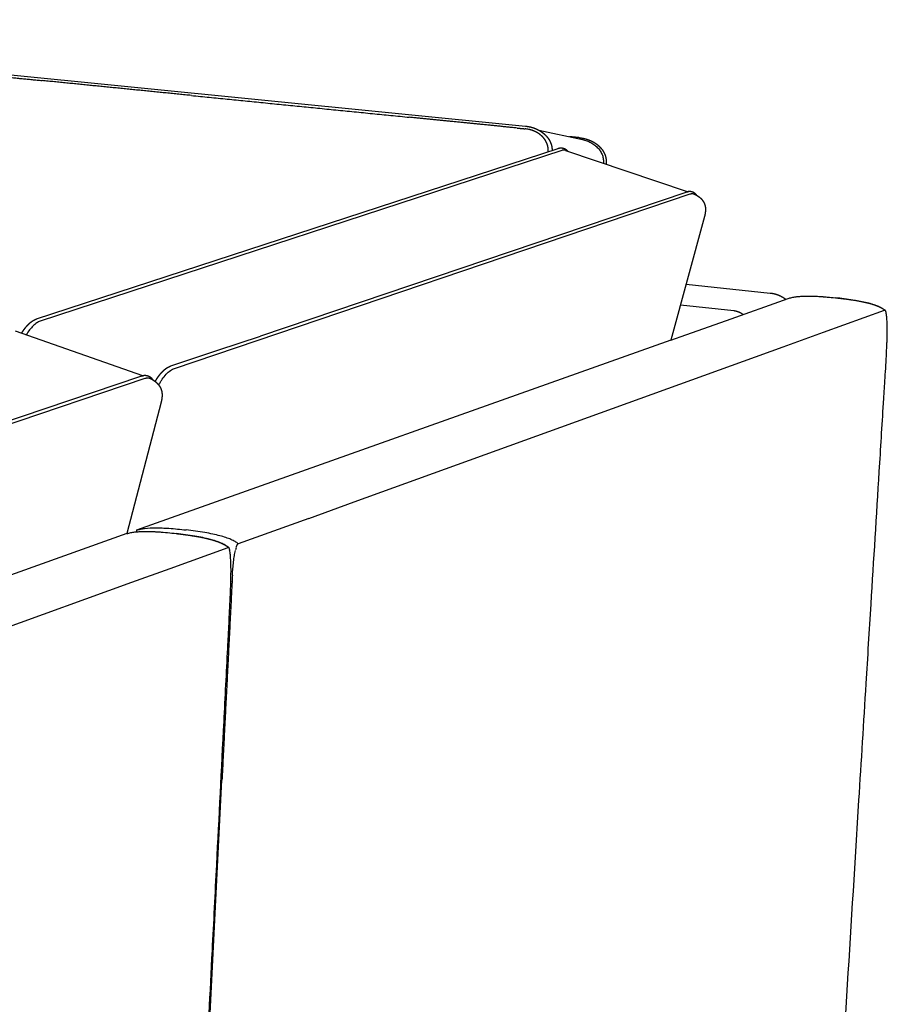
# Model space of a CAD drawing. Units: millimetres. Extents: x 9635 to 36180, y -2842 to 13285.
# Drawn here: x 11999 to 12485, y 6487 to 7038 of the extents above; entities that cross this region are included whole.
import ezdxf

# ---------------------------------------------------------------- set-up
doc = ezdxf.new("R2010")
doc.units = ezdxf.units.MM
doc.header["$MEASUREMENT"] = 0

# ---------------------------------------------------------------- blocks, each defined once
blk = doc.blocks.new('SOFA_NAROŻNA_2+2_MATTI_2D_2019')
for p, q in [((11656.55, 1527.41), (12254.08, 1467.84)), ((12261.53, 1465.59), (12286.01, 1460.35)), ((11980.27, 1359.88), (12272.42, 1455.39)), ((12274.41, 1454.21), (11982.26, 1358.59)), ((12276.48, 1454.28), (12344.76, 1431.23)), ((12057.44, 1332.23), (12346.33, 1429.87)), ((12343.94, 1430.74), (12105.65, 1350.29)), ((12345.34, 1431.06), (12345.01, 1430.95)), ((12354.37, 1417.21), (12335.49, 1347.97)), ((12344.05, 1379.37), (12391.23, 1374.42)), ((12340.88, 1367.75), (12370.76, 1364.59)), ((12366.8, 1359.1), (12401.33, 1371.37)), ((12421.06, 1352.44), (12455.29, 1364.8)), ((12343.94, 1350.97), (12366.8, 1359.1)), ((11968.23, 1353.24), (12039.64, 1328.22)), ((12335.49, 1347.97), (12343.94, 1350.97)), ((12398.39, 1344.25), (12421.06, 1352.44)), ((12335.49, 1347.97), (12036.27, 1241.65)), ((12055.39, 1333.57), (12081.71, 1342.45)), ((12158.18, 1257.48), (12398.39, 1344.25)), ((12062.84, 1335.84), (12062.84, 1335.84)), ((12062.84, 1335.84), (12062.84, 1335.84)), ((11710.05, 1214.83), (12041.02, 1326.69)), ((12038.52, 1327.63), (11765.73, 1235.54)), ((12039.98, 1327.97), (12039.75, 1327.89)), ((12050.03, 1313.35), (12030.87, 1239.73)), ((12132.72, 1248.28), (12158.18, 1257.48)), ((12132.72, 1248.28), (12093.24, 1234.02)), ((12036.27, 1241.65), (12036.27, 1240.75)), ((12030.87, 1239.73), (11685.67, 1116.86)), ((12055.19, 1220.28), (12087.67, 1232.01)), ((12033.71, 1212.52), (12055.19, 1220.28)), ((11807.81, 1130.92), (12033.71, 1212.52)), ((12071.49, 854.08), (12084.11, 1101.74))]:
    blk.add_line(p, q)
blk.add_lwpolyline([(12081.71, 1342.45), (12105.65, 1350.29)])
for centre, radius, start, end in [((12251.77, 1446.38), 20.06, 77.976, 83.9241), ((12345.28, 1426.72), 4.24, 93.6725, 108.5202), ((12443.59, 1360.69), 12.83, 6.7968, 13.2666), ((12439.78, 1360.01), 16.7, 7.9018, 12.4896), ((12040.19, 1322.65), 5.26, 94.766, 108.4874), ((12049.61, 1313.48), 0.44, 324.9245, 342.3333), ((12087.74, 1231.74), 0.281, 65.0555, 104.586), ((12072.73, 1227.44), 16.03, 6.1503, 11.7815), ((12067.1, 1226.54), 21.73, 7.1935, 11.0269), ((12113.55, 1225.3), 22.47, 163.327, 166.3386), ((12108.92, 1226.57), 17.68, 163.3302, 166.3985)]:
    blk.add_arc(centre, radius, start, end)
for points, weights, degree in [([(11916.91, 1499.95), (11938.98, 1497.75), (11961.11, 1495.54), (11983.31, 1493.33)], [9157.80880669, 9143.89448197, 9129.98275086, 9116.07338612], 3), ([(12066.98, 1484.98), (12038.99, 1487.77), (12011.1, 1490.55), (11983.31, 1493.33)], [9064.01966901, 9081.37397326, 9098.72519294, 9116.07338612], 3), ([(12066.98, 1484.98), (12107.45, 1480.94), (12148.14, 1476.88), (12189.06, 1472.8)], [9064.01966901, 9039.05217494, 9014.08692255, 8989.13041671], 3), ([(12249.44, 1466.77), (12229.26, 1468.78), (12209.13, 1470.79), (12189.06, 1472.8)], [8952.54663582, 8964.74878571, 8976.93903655, 8989.13041671], 3), ([(12249.44, 1466.77), (12250.92, 1466.62), (12252.41, 1466.47), (12253.9, 1466.33)], [8952.54663582, 8951.64905734, 8950.75140784, 8949.8536788], 3), ([(12254.08, 1467.84), (12254.09, 1467.84), (12254.1, 1467.84)], [8580.30865044, 8641.26963117, 8706.17890645], 2), ([(12284.44, 1461.33), (12282.56, 1461.52), (12280.68, 1461.7), (12278.8, 1461.89)], [9015.95674804, 9017.05690278, 9018.15715301, 9019.25760462], 3), ([(12343.94, 1430.74), (12344.13, 1431.47), (12345.34, 1431.06)], [8836.80237928, 6248.35781928, 8835.86550305], 2), ([(12399.73, 1370.85), (12399.73, 1370.84), (12399.74, 1370.82), (12399.74, 1370.8)], [9008.19819949, 9008.207567, 9008.21695998, 9008.22637816], 3), ([(12038.52, 1327.63), (12038.72, 1328.41), (12039.98, 1327.97)], [8274.11458018, 5850.47746086, 8273.17770395], 2)]:
    blk.add_rational_spline(points, weights, degree=degree)
for points, weights, degree, knots in [([(12254.1, 1467.84), (12254.15, 1467.84), (12254.21, 1467.83), (12254.32, 1467.82), (12254.38, 1467.81), (12254.44, 1467.8), (12254.62, 1467.78), (12254.8, 1467.76), (12254.97, 1467.74), (12255.14, 1467.71), (12255.32, 1467.68), (12255.49, 1467.65), (12255.78, 1467.6), (12256.07, 1467.55), (12256.36, 1467.49), (12256.41, 1467.48), (12256.46, 1467.47), (12256.5, 1467.46), (12257.83, 1467.16), (12259.12, 1466.73), (12260.36, 1466.17), (12261.32, 1465.74), (12262.24, 1465.22), (12263.1, 1464.63), (12263.93, 1464.06), (12264.7, 1463.41), (12265.41, 1462.69), (12266.08, 1462.01), (12266.68, 1461.25), (12267.2, 1460.44), (12267.42, 1460.09), (12267.63, 1459.72), (12267.82, 1459.34), (12268.08, 1458.82), (12268.3, 1458.29), (12268.48, 1457.74), (12268.66, 1457.21), (12268.79, 1456.66), (12268.89, 1456.1), (12268.98, 1455.55), (12269.03, 1454.99), (12269.04, 1454.43), (12269.04, 1454.38), (12269.04, 1454.33), (12269.04, 1454.29)], [8949.62848425, 8949.59609384, 8949.56343974, 8949.49652106, 8949.46170624, 8949.42746747, 8948.89751578, 8948.89751578, 8949.42746747, 8948.93457737, 8948.93457737, 8949.42746747, 8948.06757566, 8948.06757566, 8949.42746747, 8949.39936257, 8949.37304312, 8949.348498, 8917.33996896, 8917.33996896, 8949.348498, 8925.83491338, 8925.83491338, 8949.348498, 8921.85959983, 8921.85959983, 8949.348498, 8916.7941642, 8916.7941642, 8949.348498, 8941.70543559, 8941.70543559, 8949.348498, 8933.50288898, 8933.50288898, 8949.348498, 8932.37155178, 8932.37155178, 8949.348498, 8931.66893845, 8931.66893845, 8949.348498, 8949.34881576, 8949.34931068, 8949.34998308], 3, [0, 0, 0, 0, 0.174051, 0.174051, 0.37256, 0.37256, 0.37256, 0.905811, 0.905811, 0.905811, 1.428097, 1.428097, 1.428097, 2.316613, 2.316613, 2.316613, 2.472601, 2.472601, 2.472601, 6.5487, 6.5487, 6.5487, 9.695122, 9.695122, 9.695122, 12.711321, 12.711321, 12.711321, 15.58966, 15.58966, 15.58966, 16.862199, 16.862199, 16.862199, 18.586353, 18.586353, 18.586353, 20.284021, 20.284021, 20.284021, 21.962081, 21.962081, 21.962081, 22.106299, 22.106299, 22.106299, 22.106299]), ([(12266.85, 1453.57), (12266.86, 1453.64), (12266.87, 1453.71), (12266.87, 1453.78), (12266.89, 1454.03), (12266.89, 1454.28), (12266.89, 1454.53), (12266.88, 1455.03), (12266.84, 1455.53), (12266.75, 1456.03), (12266.67, 1456.53), (12266.55, 1457.02), (12266.39, 1457.5), (12266.23, 1457.98), (12266.03, 1458.46), (12265.8, 1458.92), (12265.64, 1459.25), (12265.45, 1459.58), (12265.25, 1459.9), (12264.8, 1460.61), (12264.27, 1461.27), (12263.68, 1461.87), (12263.06, 1462.5), (12262.39, 1463.06), (12261.67, 1463.56), (12260.93, 1464.07), (12260.14, 1464.52), (12259.31, 1464.89), (12258.25, 1465.37), (12257.15, 1465.74), (12256.01, 1465.99), (12255.99, 1465.99), (12255.97, 1466), (12255.95, 1466)], [8941.42237346, 8941.41912076, 8941.41629766, 8941.41384708, 8936.99973779, 8936.99973779, 8941.41384708, 8923.75622172, 8923.75622172, 8941.41384708, 8924.45698461, 8924.45698461, 8941.41384708, 8925.60182731, 8925.60182731, 8941.41384708, 8933.78912077, 8933.78912077, 8941.41384708, 8908.91873784, 8908.91873784, 8941.41384708, 8913.97134305, 8913.97134305, 8941.41384708, 8917.94138463, 8917.94138463, 8941.41384708, 8909.50366015, 8909.50366015, 8941.41384708, 8941.42565554, 8941.43827166, 8941.45169607], 3, [0.545632, 0.545632, 0.545632, 0.545632, 0.754186, 0.754186, 0.754186, 1.505541, 1.505541, 1.505541, 3.010662, 3.010662, 3.010662, 4.528073, 4.528073, 4.528073, 6.061813, 6.061813, 6.061813, 7.188262, 7.188262, 7.188262, 9.7189, 9.7189, 9.7189, 12.34304, 12.34304, 12.34304, 15.053503, 15.053503, 15.053503, 18.541076, 18.541076, 18.541076, 18.60959, 18.60959, 18.60959, 18.60959]), ([(12284.51, 1461.32), (12285.32, 1461.23), (12286.13, 1461.09), (12286.44, 1461.03), (12286.75, 1460.97), (12287.25, 1460.86), (12287.74, 1460.73), (12288.52, 1460.52), (12289.29, 1460.25), (12290.04, 1459.98), (12290.77, 1459.65), (12291.48, 1459.32), (12292.16, 1458.94), (12292.84, 1458.56), (12293.47, 1458.12), (12294.71, 1457.27), (12295.77, 1456.19), (12296.76, 1455.17), (12297.53, 1453.97), (12297.9, 1453.39), (12298.2, 1452.78), (12298.49, 1452.19), (12298.71, 1451.59), (12299.16, 1450.32), (12299.3, 1448.98), (12299.37, 1448.33), (12299.36, 1447.66), (12299.36, 1447.33), (12299.33, 1447), (12299.31, 1446.79), (12299.29, 1446.58)], [1, 0.99938189622, 1, 0.999880082372, 1, 0.999689091191, 1, 0.999153122619, 1, 0.999116678834, 1, 0.999064532336, 1, 0.998977287044, 1, 0.995375414636, 1, 0.994584867864, 1, 0.998468906855, 1, 0.998517327682, 1, 0.992725641096, 1, 0.998151214086, 1, 0.999521740408, 1, 0.999802469376, 1], 2, [0, 0, 0, 1.643004, 1.643004, 2.275366, 2.275366, 3.28532, 3.28532, 4.914866, 4.914866, 6.508767, 6.508767, 8.074463, 8.074463, 9.62279, 9.62279, 12.619849, 12.619849, 15.461556, 15.461556, 16.834863, 16.834863, 18.126101, 18.126101, 20.802481, 20.802481, 22.126334, 22.126334, 22.785808, 22.785808, 23.208577, 23.208577, 23.208577]), ([(12272.44, 1455.4), (12272.63, 1455.46), (12272.82, 1455.51), (12273.04, 1455.56), (12273.26, 1455.6), (12273.72, 1455.67), (12274.19, 1455.66), (12274.92, 1455.65), (12275.61, 1455.41), (12275.9, 1455.32), (12276.17, 1455.18), (12277, 1454.78), (12277.58, 1454.06), (12277.66, 1453.96), (12277.74, 1453.86)], [1, 0.999617079061, 1, 0.999137775078, 1, 0.995755955377, 1, 0.988368139207, 1, 0.997788978199, 1, 0.976149689663, 1, 0.999579123257, 1], 2, [0, 0, 0, 0.394283, 0.394283, 0.841849, 0.841849, 1.772879, 1.772879, 3.225584, 3.225584, 3.83043, 3.83043, 5.650403, 5.650403, 5.90319, 5.90319, 5.90319]), ([(12276.48, 1454.28), (12276.24, 1454.37), (12275.97, 1454.41), (12275.29, 1454.43), (12274.86, 1454.35), (12274.41, 1454.21)], [8878.98369495, 8878.3305221, 8877.6776453, 8876.10935427, 8875.20318001, 8874.3208789], 3, [1.7875495, 1.7875495, 1.7875495, 1.7875495, 1.875, 1.875, 2, 2, 2, 2]), ([(12344.43, 1431.14), (12344.59, 1431.19), (12344.75, 1431.23), (12345.42, 1431.4), (12346.11, 1431.39), (12346.83, 1431.37), (12347.51, 1431.14), (12347.8, 1431.04), (12348.08, 1430.9), (12348.52, 1430.69), (12348.89, 1430.38), (12349.1, 1430.2), (12349.29, 1430), (12349.39, 1429.89), (12349.48, 1429.78), (12349.68, 1429.51), (12349.85, 1429.22)], [1, 0.999623761525, 1, 0.99060120987, 1, 0.988308210834, 1, 0.997569970357, 1, 0.993443144721, 1, 0.997637976897, 1, 0.999382296069, 1, 0.997138133991, 1], 2, [0, 0, 0, 0.335898, 0.335898, 1.70783, 1.70783, 3.133599, 3.133599, 3.758181, 3.758181, 4.717823, 4.717823, 5.274661, 5.274661, 5.564192, 5.564192, 6.233079, 6.233079, 6.233079]), ([(12346.33, 1429.87), (12346.77, 1430.01), (12347.19, 1430.09), (12347.94, 1430.08), (12348.27, 1430), (12348.58, 1429.87)], [8835.53204408, 8836.41045753, 8837.31262665, 8839.0621522, 8839.90521414, 8840.74539097], 3, [1, 1, 1, 1, 1.1249858, 1.1249858, 1.2380308, 1.2380308, 1.2380308, 1.2380308]), ([(12348.58, 1429.87), (12348.68, 1429.82), (12348.79, 1429.77), (12348.89, 1429.72), (12348.96, 1429.69), (12349.03, 1429.66), (12349.1, 1429.62), (12349.16, 1429.59), (12349.23, 1429.56), (12349.29, 1429.53), (12349.42, 1429.46), (12349.54, 1429.39), (12349.67, 1429.32), (12349.91, 1429.19), (12350.14, 1429.05), (12350.37, 1428.91), (12350.59, 1428.77), (12350.8, 1428.63), (12351, 1428.49), (12351.19, 1428.35), (12351.37, 1428.21), (12351.55, 1428.07), (12352.13, 1427.61), (12352.65, 1427.09), (12353.12, 1426.52), (12353.13, 1426.5), (12353.14, 1426.49), (12353.15, 1426.47), (12353.16, 1426.46), (12353.18, 1426.44), (12353.19, 1426.43), (12353.21, 1426.4), (12353.23, 1426.37), (12353.25, 1426.34), (12353.3, 1426.29), (12353.34, 1426.23), (12353.38, 1426.17), (12353.46, 1426.07), (12353.53, 1425.96), (12353.61, 1425.85), (12353.66, 1425.77), (12353.71, 1425.69), (12353.75, 1425.61), (12353.83, 1425.49), (12353.9, 1425.36), (12353.97, 1425.24), (12354.16, 1424.89), (12354.32, 1424.52), (12354.46, 1424.15), (12354.52, 1423.99), (12354.57, 1423.82), (12354.62, 1423.65), (12354.66, 1423.5), (12354.7, 1423.34), (12354.74, 1423.18), (12354.77, 1423.03), (12354.8, 1422.88), (12354.82, 1422.73), (12354.84, 1422.65), (12354.85, 1422.58), (12354.86, 1422.5), (12354.86, 1422.47), (12354.87, 1422.43), (12354.87, 1422.39), (12354.88, 1422.37), (12354.88, 1422.36), (12354.88, 1422.34), (12354.88, 1422.33), (12354.88, 1422.32), (12354.88, 1422.31), (12354.88, 1422.3), (12354.88, 1422.29), (12354.89, 1422.28), (12354.89, 1422.21), (12354.9, 1422.14), (12354.91, 1422.06), (12354.92, 1421.99), (12354.92, 1421.92), (12354.93, 1421.84), (12354.94, 1421.7), (12354.94, 1421.56), (12354.95, 1421.41), (12354.95, 1421.27), (12354.95, 1421.13), (12354.95, 1420.99), (12354.95, 1420.92), (12354.95, 1420.85), (12354.94, 1420.77), (12354.94, 1420.74), (12354.94, 1420.7), (12354.94, 1420.67), (12354.94, 1420.65), (12354.94, 1420.63), (12354.94, 1420.62), (12354.94, 1420.6), (12354.94, 1420.58), (12354.94, 1420.56), (12354.93, 1420.54), (12354.93, 1420.53), (12354.93, 1420.51), (12354.92, 1420.24), (12354.9, 1419.98), (12354.87, 1419.71), (12354.85, 1419.57), (12354.83, 1419.42), (12354.81, 1419.28), (12354.8, 1419.21), (12354.79, 1419.13), (12354.78, 1419.06), (12354.77, 1419.03), (12354.76, 1418.99), (12354.76, 1418.95), (12354.76, 1418.94), (12354.76, 1418.94), (12354.75, 1418.93), (12354.75, 1418.92), (12354.75, 1418.91), (12354.75, 1418.9), (12354.75, 1418.88), (12354.74, 1418.86), (12354.74, 1418.85), (12354.72, 1418.7), (12354.69, 1418.56), (12354.66, 1418.41), (12354.64, 1418.34), (12354.63, 1418.27), (12354.61, 1418.2), (12354.61, 1418.16), (12354.6, 1418.13), (12354.59, 1418.09), (12354.59, 1418.07), (12354.58, 1418.05), (12354.58, 1418.04), (12354.57, 1418.02), (12354.57, 1418), (12354.57, 1417.98), (12354.56, 1417.95), (12354.55, 1417.91), (12354.54, 1417.87), (12354.54, 1417.87), (12354.54, 1417.86), (12354.54, 1417.86), (12354.54, 1417.86), (12354.54, 1417.85), (12354.54, 1417.85), (12354.53, 1417.84), (12354.53, 1417.83), (12354.53, 1417.82), (12354.52, 1417.8), (12354.52, 1417.78), (12354.52, 1417.77), (12354.51, 1417.73), (12354.5, 1417.69), (12354.49, 1417.66), (12354.49, 1417.66), (12354.49, 1417.65), (12354.49, 1417.64), (12354.49, 1417.64), (12354.48, 1417.64), (12354.48, 1417.63), (12354.48, 1417.62), (12354.48, 1417.61), (12354.48, 1417.6), (12354.47, 1417.59), (12354.47, 1417.57), (12354.46, 1417.55), (12354.45, 1417.51), (12354.44, 1417.48), (12354.43, 1417.43), (12354.43, 1417.43), (12354.43, 1417.43), (12354.43, 1417.42), (12354.43, 1417.42), (12354.43, 1417.41), (12354.43, 1417.41), (12354.42, 1417.4), (12354.42, 1417.39), (12354.42, 1417.38), (12354.41, 1417.37), (12354.41, 1417.35), (12354.41, 1417.33), (12354.4, 1417.33), (12354.4, 1417.32), (12354.4, 1417.32), (12354.4, 1417.31), (12354.4, 1417.31), (12354.4, 1417.31), (12354.4, 1417.3), (12354.39, 1417.29), (12354.39, 1417.28), (12354.39, 1417.27), (12354.38, 1417.25), (12354.38, 1417.24), (12354.38, 1417.23), (12354.38, 1417.23), (12354.38, 1417.22)], [8840.74541768, 8840.74050396, 8840.73589883, 8840.73168793, 8840.72870283, 8840.72581074, 8840.72303544, 8840.72054805, 8840.71779488, 8840.71572123, 8840.06392802, 8840.06392802, 8840.71572123, 8838.14330432, 8838.14330432, 8840.71572123, 8838.20162012, 8838.20162012, 8840.71572123, 8838.31131999, 8838.31131999, 8840.71572123, 8807.42574263, 8807.42574263, 8840.71572123, 8840.72021817, 8840.72477085, 8840.72938017, 8840.73405757, 8840.7385409, 8840.74342571, 8840.75276502, 8840.76233037, 8840.77212658, 8840.79115947, 8840.810989, 8840.83165713, 8839.24396965, 8839.24396965, 8840.83165713, 8840.86341472, 8840.8965994, 8840.93129132, 8838.78237803, 8838.78237803, 8840.93129132, 8823.55895232, 8823.55895232, 8840.93129132, 8837.68317239, 8837.68317239, 8840.93129132, 8838.2902266, 8838.2902266, 8840.93129132, 8838.75626312, 8838.75626312, 8840.93129132, 8840.98511999, 8841.03917538, 8841.09339049, 8841.12020099, 8841.14706335, 8841.17396763, 8841.18734419, 8841.20073078, 8841.2141262, 8841.22080588, 8841.22748772, 8841.23417159, 8841.24081855, 8841.24752372, 8841.25416481, 8841.30692886, 8841.36019889, 8841.41313584, 8841.46527444, 8841.51741667, 8841.56953526, 8840.2850935, 8840.2850935, 8841.56953526, 8840.48195644, 8840.48195644, 8841.56953526, 8841.61692871, 8841.66398807, 8841.71070065, 8841.73390181, 8841.75701921, 8841.78004658, 8841.79152767, 8841.8029724, 8841.81440555, 8841.82579602, 8841.83718957, 8841.84854154, 8841.85970552, 8841.87084509, 8841.88195954, 8839.16346718, 8839.16346718, 8841.88195954, 8841.22802642, 8841.22802642, 8841.88195954, 8841.92016097, 8841.9577245, 8841.99463184, 8842.01297648, 8842.03116082, 8842.04917888, 8842.05366337, 8842.05815694, 8842.06262937, 8842.06709972, 8842.07156059, 8842.0760119, 8842.08489908, 8842.09374798, 8842.10255799, 8841.57504922, 8841.57504922, 8842.10255799, 8842.13459704, 8842.16590479, 8842.19648933, 8842.211743, 8842.22681246, 8842.2416929, 8842.249123, 8842.25649948, 8842.26386024, 8842.27120257, 8842.27849492, 8842.28573458, 8842.30020839, 8842.31450281, 8842.3285969, 8842.33037101, 8842.33212284, 8842.33387046, 8842.33562141, 8842.33737174, 8842.33912163, 8842.34260836, 8842.34609119, 8842.34957135, 8842.35649049, 8842.36338486, 8842.37026218, 8842.3839253, 8842.39742902, 8842.41081634, 8842.41164965, 8842.41248229, 8842.41581314, 8842.41748494, 8842.41914715, 8842.42079995, 8842.42414269, 8842.42744672, 8842.43071318, 8842.43738408, 8842.44390652, 8842.45028095, 8842.46331314, 8842.47611145, 8842.48945515, 8842.48983916, 8842.49022483, 8842.49292511, 8842.49444554, 8842.49598283, 8842.49754407, 8842.50055588, 8842.50361573, 8842.50675592, 8842.51270009, 8842.51882143, 8842.52509361, 8842.52660787, 8842.52812716, 8842.52967061, 8842.53118745, 8842.53271187, 8842.53424424, 8842.53725567, 8842.5403009, 8842.5433847, 8842.54933562, 8842.55544568, 8842.56167437, 8842.56312524, 8842.56458505, 8842.56605443], 3, [0.084746, 0.084746, 0.084746, 0.084746, 0.435385, 0.435385, 0.435385, 0.65822, 0.65822, 0.65822, 0.877202, 0.877202, 0.877202, 1.305914, 1.305914, 1.305914, 2.122557, 2.122557, 2.122557, 2.880106, 2.880106, 2.880106, 3.573166, 3.573166, 3.573166, 5.779179, 5.779179, 5.779179, 5.838761, 5.838761, 5.838761, 5.897135, 5.897135, 5.897135, 6.012075, 6.012075, 6.012075, 6.235737, 6.235737, 6.235737, 6.633306, 6.633306, 6.633306, 6.930715, 6.930715, 6.930715, 7.366909, 7.366909, 7.366909, 8.559664, 8.559664, 8.559664, 9.080741, 9.080741, 9.080741, 9.566879, 9.566879, 9.566879, 10.029896, 10.029896, 10.029896, 10.302342, 10.302342, 10.302342, 10.43716, 10.43716, 10.43716, 10.504249, 10.504249, 10.504249, 10.537717, 10.537717, 10.537717, 10.571276, 10.571276, 10.571276, 10.837572, 10.837572, 10.837572, 11.0992, 11.0992, 11.0992, 11.530034, 11.530034, 11.530034, 11.955997, 11.955997, 11.955997, 12.201454, 12.201454, 12.201454, 12.323426, 12.323426, 12.323426, 12.384244, 12.384244, 12.384244, 12.445043, 12.445043, 12.445043, 12.504668, 12.504668, 12.504668, 13.308003, 13.308003, 13.308003, 13.742554, 13.742554, 13.742554, 13.977818, 13.977818, 13.977818, 14.094802, 14.094802, 14.094802, 14.123982, 14.123982, 14.123982, 14.153059, 14.153059, 14.153059, 14.211129, 14.211129, 14.211129, 14.650171, 14.650171, 14.650171, 14.879118, 14.879118, 14.879118, 14.993338, 14.993338, 14.993338, 15.050279, 15.050279, 15.050279, 15.107213, 15.107213, 15.107213, 15.221079, 15.221079, 15.221079, 15.235331, 15.235331, 15.235331, 15.249649, 15.249649, 15.249649, 15.278194, 15.278194, 15.278194, 15.334983, 15.334983, 15.334983, 15.44783, 15.44783, 15.44783, 15.461791, 15.461791, 15.461791, 15.475625, 15.475625, 15.475625, 15.503552, 15.503552, 15.503552, 15.560418, 15.560418, 15.560418, 15.681039, 15.681039, 15.681039, 15.692357, 15.692357, 15.692357, 15.707112, 15.707112, 15.707112, 15.735705, 15.735705, 15.735705, 15.790156, 15.790156, 15.790156, 15.803187, 15.803187, 15.803187, 15.816088, 15.816088, 15.816088, 15.841514, 15.841514, 15.841514, 15.89076, 15.89076, 15.89076, 15.902223, 15.902223, 15.902223, 15.902223]), ([(12391.35, 1374.41), (12391.76, 1374.36), (12392.16, 1374.3), (12392.8, 1374.19), (12393.1, 1374.13), (12393.38, 1374.07), (12394, 1373.92), (12394.61, 1373.75), (12395.21, 1373.54), (12395.77, 1373.34), (12396.31, 1373.11), (12396.84, 1372.86), (12397.34, 1372.61), (12397.83, 1372.34), (12398.31, 1372.04), (12398.88, 1371.69), (12399.42, 1371.3), (12399.93, 1370.87)], [9014.16721354, 9014.13731962, 9014.23447611, 9014.44736427, 9014.56688145, 9014.67586437, 9004.91533038, 9004.91533038, 9014.67586437, 9005.28870459, 9005.28870459, 9014.67586437, 9005.78940984, 9005.78940984, 9014.67586437, 9001.74976932, 9001.74976932, 9014.67586437], 3, [0.010429, 0.010429, 0.010429, 0.010429, 1.266274, 1.266274, 2.300724, 2.300724, 2.300724, 4.207294, 4.207294, 4.207294, 5.972494, 5.972494, 5.972494, 7.653988, 7.653988, 7.653988, 9.660444, 9.660444, 9.660444, 9.660444]), ([(12427.87, 1371.75), (12431.99, 1371.32), (12436.32, 1370.78), (12443.9, 1369.41), (12448.08, 1368.48), (12451.39, 1367.12), (12452.76, 1366.56), (12454.32, 1365.78), (12455.51, 1364.8)], [8990.824004, 8988.36712331, 8985.81156799, 8981.46154568, 8979.1017921, 8977.42679434, 8976.74033393, 8975.99820741, 8975.62785572], 3, [0, 0, 0, 0, 13.967286, 13.967286, 25.637823, 25.637823, 25.637823, 30.586089, 30.586089, 30.586089, 30.586089]), ([(12370.76, 1364.59), (12371.59, 1364.48), (12372.41, 1364.3), (12374, 1363.71), (12374.74, 1363.32), (12375.65, 1362.69), (12375.86, 1362.54), (12376.05, 1362.38)], [8973.64164312, 8973.14145234, 8972.65057459, 8971.70704376, 8971.26209849, 8970.72212415, 8970.60296776, 8970.4860708], 3, [-5.058155, -5.058155, -5.058155, -5.058155, -4.933155, -4.933155, -4.808155, -4.808155, -4.7720576, -4.7720576, -4.7720576, -4.7720576]), ([(11971.92, 1351.95), (11972.34, 1352.65), (11972.8, 1353.34), (11973.28, 1354.01), (11973.79, 1354.72), (11974.33, 1355.4), (11974.92, 1356.05), (11975.45, 1356.65), (11976.03, 1357.21), (11976.64, 1357.74), (11977.38, 1358.37), (11978.11, 1358.88), (11978.84, 1359.27), (11979.03, 1359.37), (11979.21, 1359.46), (11979.4, 1359.55), (11979.5, 1359.59), (11979.59, 1359.63), (11979.69, 1359.67), (11979.78, 1359.71), (11979.88, 1359.75), (11979.98, 1359.78), (11980.01, 1359.79), (11980.05, 1359.81), (11980.11, 1359.83), (11980.13, 1359.84), (11980.16, 1359.85)], [1, 0.999382370929, 0.999382370929, 1, 0.999036642888, 0.999036642888, 1, 0.998608699249, 0.998608699249, 1, 1.0001051517, 1.00022023916, 1.00034007474, 0.999953804684, 0.999953804684, 1.00034007474, 1.00021991625, 1.00021991625, 1.00034007474, 1.00018395209, 1.00018395209, 1.00034007474, 1.00034584059, 1.00035179998, 1.00036302127, 1.00036851182, 1.00037402468], 3, [0, 0, 0, 0, 2.471514, 2.471514, 2.471514, 5.088497, 5.088497, 5.088497, 7.501348, 7.501348, 7.501348, 11.719601, 11.719601, 11.719601, 12.342794, 12.342794, 12.342794, 12.651645, 12.651645, 12.651645, 12.964867, 12.964867, 12.964867, 13.158693, 13.158693, 13.334252, 13.334252, 13.334252, 13.334252]), ([(12039.03, 1328.05), (12039.21, 1328.11), (12039.39, 1328.16), (12040.12, 1328.35), (12040.86, 1328.36), (12041.79, 1328.37), (12042.67, 1328.06), (12042.83, 1328), (12042.99, 1327.94), (12043.48, 1327.73), (12043.92, 1327.41), (12044.31, 1327.13), (12044.64, 1326.78), (12045.01, 1326.37), (12045.29, 1325.89)], [1, 0.999668651225, 1, 0.992103397881, 1, 0.985128276962, 1, 0.999446814522, 1, 0.994072895142, 1, 0.994711831827, 1, 0.993851520337, 1], 2, [0, 0, 0, 0.378901, 0.378901, 1.867492, 1.867492, 3.70608, 3.70608, 4.048996, 4.048996, 5.119188, 5.119188, 6.079544, 6.079544, 7.180708, 7.180708, 7.180708]), ([(12046.74, 1324.89), (12046.82, 1325.04), (12046.91, 1325.19), (12047, 1325.34), (12047.46, 1326.13), (12047.95, 1326.9), (12048.49, 1327.65), (12049, 1328.36), (12049.54, 1329.05), (12050.12, 1329.7), (12050.39, 1330.01), (12050.68, 1330.31), (12050.97, 1330.6), (12051.25, 1330.88), (12051.53, 1331.14), (12051.82, 1331.4), (12052.1, 1331.64), (12052.39, 1331.88), (12052.69, 1332.1), (12052.97, 1332.31), (12053.26, 1332.51), (12053.57, 1332.7), (12053.85, 1332.88), (12054.15, 1333.04), (12054.45, 1333.18), (12054.73, 1333.32), (12055.03, 1333.44), (12055.33, 1333.55)], [8293.16814837, 8293.20344335, 8293.2416171, 8293.28258625, 8287.26529443, 8287.26529443, 8293.28258625, 8285.55017774, 8285.55017774, 8293.28258625, 8290.7721097, 8290.7721097, 8293.28258625, 8290.21359266, 8290.21359266, 8293.28258625, 8289.31104973, 8289.31104973, 8293.28258625, 8287.92797946, 8287.92797946, 8293.28258625, 8285.89903211, 8285.89903211, 8293.28258625, 8285.18808181, 8285.18808181, 8293.28258625], 3, [7.471198, 7.471198, 7.471198, 7.471198, 7.990054, 7.990054, 7.990054, 10.743561, 10.743561, 10.743561, 13.367832, 13.367832, 13.367832, 14.604231, 14.604231, 14.604231, 15.773914, 15.773914, 15.773914, 16.885691, 16.885691, 16.885691, 17.948248, 17.948248, 17.948248, 18.955809, 18.955809, 18.955809, 19.911292, 19.911292, 19.911292, 19.911292]), ([(12041.02, 1326.69), (12041.53, 1326.85), (12042.02, 1326.95), (12042.92, 1326.96), (12043.35, 1326.87), (12043.76, 1326.7), (12043.78, 1326.69), (12043.81, 1326.68)], [8272.84424498, 8273.72265843, 8274.62482755, 8276.46223814, 8277.39589849, 8278.38754464, 8278.45098691, 8278.51440357], 3, [1, 1, 1, 1, 1.1249858, 1.1249858, 1.2499879, 1.2499879, 1.2585346, 1.2585346, 1.2585346, 1.2585346]), ([(12043.81, 1326.68), (12043.84, 1326.66), (12043.87, 1326.65), (12043.9, 1326.63), (12044.16, 1326.51), (12044.43, 1326.38), (12044.68, 1326.24), (12044.93, 1326.1), (12045.17, 1325.96), (12045.41, 1325.82), (12045.63, 1325.68), (12045.85, 1325.54), (12046.07, 1325.39), (12046.78, 1324.9), (12047.43, 1324.34), (12048.03, 1323.71), (12048.04, 1323.69), (12048.06, 1323.68), (12048.07, 1323.66), (12048.09, 1323.64), (12048.1, 1323.63), (12048.12, 1323.61), (12048.15, 1323.58), (12048.18, 1323.55), (12048.21, 1323.51), (12048.26, 1323.45), (12048.32, 1323.39), (12048.37, 1323.32), (12048.48, 1323.2), (12048.58, 1323.08), (12048.67, 1322.95), (12048.85, 1322.73), (12049.01, 1322.5), (12049.16, 1322.26), (12049.23, 1322.15), (12049.3, 1322.04), (12049.36, 1321.93), (12049.53, 1321.63), (12049.69, 1321.32), (12049.83, 1321.01), (12049.91, 1320.82), (12049.98, 1320.63), (12050.05, 1320.44), (12050.11, 1320.27), (12050.16, 1320.09), (12050.21, 1319.91), (12050.26, 1319.74), (12050.3, 1319.57), (12050.34, 1319.4), (12050.36, 1319.31), (12050.38, 1319.23), (12050.39, 1319.15), (12050.4, 1319.1), (12050.41, 1319.06), (12050.41, 1319.02), (12050.42, 1319), (12050.42, 1318.98), (12050.42, 1318.96), (12050.43, 1318.95), (12050.43, 1318.94), (12050.43, 1318.93), (12050.43, 1318.92), (12050.43, 1318.91), (12050.43, 1318.9), (12050.45, 1318.82), (12050.46, 1318.73), (12050.47, 1318.65), (12050.48, 1318.57), (12050.49, 1318.49), (12050.5, 1318.41), (12050.52, 1318.25), (12050.53, 1318.09), (12050.54, 1317.93), (12050.55, 1317.78), (12050.56, 1317.62), (12050.56, 1317.46), (12050.56, 1317.39), (12050.56, 1317.31), (12050.57, 1317.23), (12050.57, 1317.19), (12050.57, 1317.15), (12050.56, 1317.11), (12050.56, 1317.09), (12050.56, 1317.07), (12050.56, 1317.05), (12050.56, 1317.03), (12050.56, 1317.02), (12050.56, 1317), (12050.56, 1316.68), (12050.54, 1316.37), (12050.51, 1316.06), (12050.5, 1315.95), (12050.49, 1315.83), (12050.48, 1315.72), (12050.48, 1315.7), (12050.47, 1315.69), (12050.47, 1315.65), (12050.47, 1315.62), (12050.46, 1315.59), (12050.45, 1315.52), (12050.44, 1315.44), (12050.43, 1315.36), (12050.43, 1315.32), (12050.42, 1315.28), (12050.42, 1315.24), (12050.42, 1315.23), (12050.41, 1315.22), (12050.41, 1315.21), (12050.41, 1315.2), (12050.41, 1315.19), (12050.41, 1315.18), (12050.41, 1315.16), (12050.4, 1315.14), (12050.4, 1315.12), (12050.38, 1314.97), (12050.35, 1314.81), (12050.32, 1314.65), (12050.31, 1314.58), (12050.29, 1314.5), (12050.28, 1314.42), (12050.27, 1314.38), (12050.26, 1314.34), (12050.25, 1314.3), (12050.25, 1314.28), (12050.24, 1314.26), (12050.24, 1314.24), (12050.24, 1314.23), (12050.23, 1314.21), (12050.23, 1314.19), (12050.22, 1314.15), (12050.21, 1314.11), (12050.2, 1314.07), (12050.2, 1314.06), (12050.2, 1314.06), (12050.2, 1314.05), (12050.2, 1314.05), (12050.2, 1314.04), (12050.2, 1314.04), (12050.19, 1314.03), (12050.19, 1314.02), (12050.19, 1314.01), (12050.19, 1313.99), (12050.18, 1313.97), (12050.18, 1313.95), (12050.17, 1313.91), (12050.16, 1313.87), (12050.15, 1313.84), (12050.15, 1313.83), (12050.15, 1313.83), (12050.15, 1313.82), (12050.15, 1313.82), (12050.14, 1313.81), (12050.14, 1313.81), (12050.14, 1313.8), (12050.14, 1313.79), (12050.14, 1313.78), (12050.13, 1313.76), (12050.13, 1313.74), (12050.12, 1313.72), (12050.11, 1313.68), (12050.1, 1313.64), (12050.09, 1313.59), (12050.09, 1313.59), (12050.09, 1313.59), (12050.09, 1313.58), (12050.09, 1313.58), (12050.09, 1313.57), (12050.08, 1313.57), (12050.08, 1313.56), (12050.08, 1313.55), (12050.08, 1313.54), (12050.07, 1313.52), (12050.07, 1313.5), (12050.06, 1313.48), (12050.06, 1313.48), (12050.06, 1313.47), (12050.06, 1313.47), (12050.06, 1313.46), (12050.06, 1313.46), (12050.06, 1313.45), (12050.05, 1313.45), (12050.05, 1313.44), (12050.05, 1313.43), (12050.05, 1313.41), (12050.04, 1313.4), (12050.04, 1313.38), (12050.04, 1313.38), (12050.04, 1313.37), (12050.03, 1313.37)], [8278.51441, 8278.51374228, 8278.51308948, 8278.51273113, 8276.3546756, 8276.3546756, 8278.51273113, 8276.37009305, 8276.37009305, 8278.51273113, 8276.42445383, 8276.42445383, 8278.51273113, 8248.28141562, 8248.28141562, 8278.51273113, 8278.5163995, 8278.52011952, 8278.52389238, 8278.5277697, 8278.53140501, 8278.53548808, 8278.54321839, 8278.55116261, 8278.55932814, 8278.57518723, 8278.5918178, 8278.60927389, 8277.07175054, 8277.07175054, 8278.60927389, 8273.06320304, 8273.06320304, 8278.60927389, 8277.59612952, 8277.59612952, 8278.60927389, 8269.38708682, 8269.38708682, 8278.60927389, 8275.15165596, 8275.15165596, 8278.60927389, 8275.75459179, 8275.75459179, 8278.60927389, 8276.23068162, 8276.23068162, 8278.60927389, 8278.66092007, 8278.71292179, 8278.7652186, 8278.79103022, 8278.81692637, 8278.84289614, 8278.85579552, 8278.86871268, 8278.88164629, 8278.88809267, 8278.89454312, 8278.90099746, 8278.90740354, 8278.91388781, 8278.92029072, 8278.97112994, 8279.02267123, 8279.07391722, 8279.12432098, 8279.17482615, 8279.22540841, 8277.79330975, 8277.79330975, 8279.22540841, 8278.00954009, 8278.00954009, 8279.22540841, 8279.27160429, 8279.31751249, 8279.36311862, 8279.38575731, 8279.40832282, 8279.43080907, 8279.44201857, 8279.4531905, 8279.46435693, 8279.47547312, 8279.48660196, 8279.49768636, 8276.0124941, 8276.0124941, 8279.49768636, 8279.55630303, 8279.61371444, 8279.66993454, 8279.67849934, 8279.68601224, 8279.70514747, 8279.71774136, 8279.73027129, 8279.76769008, 8279.80448835, 8279.84064687, 8279.85861649, 8279.87642925, 8279.89407963, 8279.8984703, 8279.90287491, 8279.90725512, 8279.91163541, 8279.91600653, 8279.92036841, 8279.92907645, 8279.93774742, 8279.94638073, 8279.35916161, 8279.35916161, 8279.94638073, 8279.97776632, 8280.00843118, 8280.03838459, 8280.05332188, 8280.06807715, 8280.08264602, 8280.08992212, 8280.09714183, 8280.10435337, 8280.11154308, 8280.11868298, 8280.12576987, 8280.13993732, 8280.15392994, 8280.1677227, 8280.16946118, 8280.17117337, 8280.17288227, 8280.17459376, 8280.17630504, 8280.17801635, 8280.18142518, 8280.18483149, 8280.18823683, 8280.19500416, 8280.20175049, 8280.20848551, 8280.22186023, 8280.23507936, 8280.24819774, 8280.24901384, 8280.2498293, 8280.25309688, 8280.25473929, 8280.25637101, 8280.25799229, 8280.2612743, 8280.26451319, 8280.26771062, 8280.27425122, 8280.28062778, 8280.28684234, 8280.29956301, 8280.31203463, 8280.32497137, 8280.32534238, 8280.32571535, 8280.32833088, 8280.32980397, 8280.33129681, 8280.33281837, 8280.33574589, 8280.33872967, 8280.34181041, 8280.34761751, 8280.35362904, 8280.35983753, 8280.36133328, 8280.36283402, 8280.36436425, 8280.36586484, 8280.36737453, 8280.36889374, 8280.37187489, 8280.37489628, 8280.37796366, 8280.383866, 8280.38995252, 8280.39618815, 8280.39768397, 8280.39919098, 8280.40071004], 3, [0.082819, 0.082819, 0.082819, 0.082819, 0.178302, 0.178302, 0.178302, 1.06023, 1.06023, 1.06023, 1.898536, 1.898536, 1.898536, 2.682367, 2.682367, 2.682367, 5.268423, 5.268423, 5.268423, 5.334027, 5.334027, 5.334027, 5.398256, 5.398256, 5.398256, 5.524709, 5.524709, 5.524709, 5.770695, 5.770695, 5.770695, 6.247556, 6.247556, 6.247556, 7.099719, 7.099719, 7.099719, 7.484826, 7.484826, 7.484826, 8.513688, 8.513688, 8.513688, 9.121347, 9.121347, 9.121347, 9.681683, 9.681683, 9.681683, 10.209539, 10.209539, 10.209539, 10.490884, 10.490884, 10.490884, 10.629857, 10.629857, 10.629857, 10.698958, 10.698958, 10.698958, 10.733416, 10.733416, 10.733416, 10.767979, 10.767979, 10.767979, 11.041901, 11.041901, 11.041901, 11.310491, 11.310491, 11.310491, 11.789005, 11.789005, 11.789005, 12.259122, 12.259122, 12.259122, 12.509604, 12.509604, 12.509604, 12.634008, 12.634008, 12.634008, 12.696023, 12.696023, 12.696023, 12.758021, 12.758021, 12.758021, 13.69182, 13.69182, 13.69182, 14.045116, 14.045116, 14.045116, 14.088256, 14.088256, 14.172531, 14.172531, 14.172531, 14.411616, 14.411616, 14.411616, 14.530484, 14.530484, 14.530484, 14.560132, 14.560132, 14.560132, 14.589667, 14.589667, 14.589667, 14.648649, 14.648649, 14.648649, 15.123578, 15.123578, 15.123578, 15.355991, 15.355991, 15.355991, 15.47193, 15.47193, 15.47193, 15.529715, 15.529715, 15.529715, 15.587494, 15.587494, 15.587494, 15.703051, 15.703051, 15.703051, 15.717516, 15.717516, 15.717516, 15.732054, 15.732054, 15.732054, 15.761029, 15.761029, 15.761029, 15.818649, 15.818649, 15.818649, 15.933085, 15.933085, 15.933085, 15.947231, 15.947231, 15.947231, 15.961236, 15.961236, 15.961236, 15.989533, 15.989533, 15.989533, 16.047233, 16.047233, 16.047233, 16.169891, 16.169891, 16.169891, 16.181427, 16.181427, 16.181427, 16.19644, 16.19644, 16.19644, 16.225463, 16.225463, 16.225463, 16.280511, 16.280511, 16.280511, 16.293637, 16.293637, 16.293637, 16.306621, 16.306621, 16.306621, 16.332179, 16.332179, 16.332179, 16.381546, 16.381546, 16.381546, 16.393383, 16.393383, 16.393383, 16.393383]), ([(12058.6, 1239.78), (12060.17, 1239.6), (12063.09, 1239.24), (12068.5, 1238.46), (12074.3, 1237.4), (12079.48, 1236.06), (12082.9, 1234.83), (12084.39, 1234.17), (12085.11, 1233.8), (12086.05, 1233.31), (12087.04, 1232.71), (12087.88, 1232)], [1, 1, 1, 1, 1, 1, 1, 1, 1, 0.999949158496, 0.999899130823, 0.9998672183], 3, [0, 0, 0, 0, 4.721647, 8.827745, 16.411689, 22.381315, 24.872228, 27.293884, 27.293884, 27.293884, 30.487409, 30.487409, 30.487409, 30.487409]), ([(12092.18, 1232.24), (12092.2, 1232.3), (12092.22, 1232.36), (12092.41, 1232.88), (12092.58, 1233.26), (12092.91, 1233.8), (12093.08, 1233.95), (12093.24, 1234.02)], [8288.28717399, 8288.30496907, 8288.32329373, 8288.49296983, 8288.67780579, 8289.11772647, 8289.37273112, 8289.6481679], 3, [0.7343842, 0.7343842, 0.7343842, 0.7343842, 0.75, 0.75, 0.875, 0.875, 1, 1, 1, 1]), ([(12089.96, 1216.44), (12089.9, 1215.39), (12089.85, 1214.34), (12089.8, 1213.3), (12087.9, 1176.11), (12086.01, 1138.93), (12084.11, 1101.74)], [8289.6084142, 8289.86774119, 8290.13446236, 8290.39958769, 8290.39958757, 8290.39958757, 8290.39958769], 3, [0, 0, 0, 0, 0.003, 0.003, 0.003, 111.705469, 111.705469, 111.705469, 111.705469]), ([(12089.96, 1216.53), (12089.96, 1216.51), (12089.96, 1216.5), (12089.96, 1216.48), (12089.96, 1216.47), (12089.96, 1216.46), (12089.96, 1216.44)], [8289.58653605, 8289.59015782, 8289.59378327, 8289.59741238, 8289.60077991, 8289.60414836, 8289.60751772], 3, [-4.0598433, -4.0598433, -4.0598433, -4.0598433, -4.05815499, -4.05815499, -4.05815499, -4.01930537, -4.01930537, -4.01930537, -4.01930537])]:
    blk.add_rational_spline(points, weights, degree=degree, knots=knots)
for points, knots in [([(12286.01, 1460.34), (12286.86, 1460.16), (12288.5, 1459.69), (12290.84, 1458.64), (12292.97, 1457.26), (12294.81, 1455.57), (12296.26, 1453.64), (12297.27, 1451.54), (12297.8, 1449.33), (12297.82, 1447.83), (12297.75, 1447.1)], [0, 0, 0, 0, 2.591866, 5.104995, 7.686965, 10.175721, 12.571856, 14.887603, 17.145254, 19.346088, 19.346088, 19.346088, 19.346088]), ([(12401.33, 1371.37), (12401.96, 1371.59), (12403.39, 1371.98), (12406.77, 1372.54), (12410.71, 1372.74), (12415, 1372.69), (12420.42, 1372.45), (12424.65, 1372.05), (12427.7, 1371.73)], [0, 0, 0, 0, 1.99342, 4.455392, 10.267198, 13.796257, 17.328626, 26.537857, 26.537857, 26.537857, 26.537857]), ([(12405.23, 1372.28), (12405.87, 1372.37), (12407.27, 1372.53), (12410.41, 1372.73), (12414.99, 1372.74), (12421.14, 1372.41), (12425.54, 1371.99), (12427.87, 1371.75)], [0, 0, 0, 0, 1.940326, 4.20003, 9.460416, 15.658263, 22.689425, 22.689425, 22.689425, 22.689425]), ([(12455.29, 1364.8), (12454.76, 1365.24), (12453.87, 1365.83), (12452.56, 1366.52), (12450.95, 1367.24), (12448.63, 1368.07), (12445.4, 1368.98), (12441.67, 1369.79), (12435.71, 1370.83), (12431, 1371.39), (12427.7, 1371.73)], [0, 0, 0, 0, 2.067167, 3.176556, 4.452804, 7.34003, 10.572132, 14.508088, 18.784149, 28.731743, 28.731743, 28.731743, 28.731743]), ([(12427.6, 897.42), (12427.78, 898.18), (12428.11, 899.74), (12428.72, 903.13), (12429.22, 906.8), (12429.66, 911.21), (12430.14, 916.87), (12430.55, 922.73), (12430.97, 929.31), (12433.34, 967.68), (12436.68, 1021.74), (12441.24, 1095.33), (12444.54, 1148.85), (12448.34, 1210.22), (12451.57, 1262.5), (12454.06, 1302.67), (12455.14, 1320.12), (12455.73, 1329.55), (12456.26, 1338.11), (12456.59, 1345.47), (12456.71, 1348.86), (12456.82, 1352.51), (12456.81, 1356.19), (12456.59, 1359.89), (12456.43, 1361.5), (12456.33, 1362.21)], [0, 0, 0, 0, 2.334989, 4.806993, 10.326163, 13.443991, 18.080181, 27.364342, 31.081834, 37.867268, 142.682513, 193.562857, 259.07522, 303.54104, 378.027881, 416.203814, 424.29489, 430.484504, 444.541037, 450.028229, 452.597856, 454.705032, 460.97032, 463.65539, 465.816404, 465.816404, 465.816404, 465.816404]), ([(12456.08, 1363.64), (12456.03, 1363.82), (12455.95, 1364.15), (12455.82, 1364.5), (12455.71, 1364.68), (12455.66, 1364.74), (12455.62, 1364.77), (12455.58, 1364.79), (12455.55, 1364.8), (12455.52, 1364.8), (12455.51, 1364.8)], [0, 0, 0, 0, 0.560982, 1.009069, 1.125078, 1.199221, 1.240943, 1.2779, 1.320027, 1.346153, 1.346153, 1.346153, 1.346153]), ([(11982.26, 1358.59), (11981.93, 1358.48), (11981.27, 1358.2), (11979.92, 1357.41), (11978.21, 1355.99), (11976.24, 1353.77), (11975.06, 1352.02), (11974.47, 1351.05)], [0, 0, 0, 0, 1.020968, 2.143929, 4.707307, 7.636053, 11.031383, 11.031383, 11.031383, 11.031383]), ([(12048.74, 1322.87), (12049.05, 1323.46), (12049.65, 1324.57), (12050.98, 1326.66), (12052.73, 1328.9), (12054.72, 1330.74), (12056.3, 1331.76), (12057.07, 1332.1), (12057.44, 1332.23)], [0, 0, 0, 0, 2.016626, 3.771894, 7.440258, 10.533098, 11.862315, 13.045783, 13.045783, 13.045783, 13.045783]), ([(12030.87, 1239.73), (12031.57, 1239.96), (12033.06, 1240.34), (12036.54, 1240.86), (12040.57, 1241.02), (12045.04, 1240.93), (12050.77, 1240.61), (12055.24, 1240.15), (12058.46, 1239.77)], [0, 0, 0, 0, 2.200893, 4.607651, 10.551934, 14.278955, 18.012247, 27.755061, 27.755061, 27.755061, 27.755061]), ([(12035.65, 1240.7), (12036.32, 1240.77), (12037.74, 1240.89), (12040.9, 1241.02), (12045.43, 1240.96), (12051.66, 1240.54), (12056.14, 1240.07), (12058.6, 1239.78)], [0, 0, 0, 0, 1.997073, 4.284331, 9.496321, 15.575818, 23.013693, 23.013693, 23.013693, 23.013693]), ([(12036.27, 1241.65), (12036.97, 1241.89), (12038.47, 1242.29), (12042.02, 1242.85), (12046.11, 1243.02), (12050.63, 1242.92), (12056.36, 1242.61), (12060.82, 1242.14), (12064.05, 1241.77)], [0, 0, 0, 0, 2.240632, 4.644569, 10.767358, 14.490828, 18.220771, 27.955465, 27.955465, 27.955465, 27.955465]), ([(12093.24, 1234.02), (12092.68, 1234.5), (12091.74, 1235.15), (12090.34, 1235.9), (12088.64, 1236.7), (12086.18, 1237.61), (12082.76, 1238.62), (12078.81, 1239.53), (12072.51, 1240.72), (12067.53, 1241.36), (12064.05, 1241.77)], [0, 0, 0, 0, 2.218179, 3.404649, 4.76722, 7.842789, 11.278073, 15.454252, 19.985618, 30.512759, 30.512759, 30.512759, 30.512759]), ([(12087.67, 1232.01), (12087.11, 1232.49), (12086.17, 1233.14), (12084.77, 1233.89), (12083.07, 1234.69), (12080.61, 1235.61), (12077.19, 1236.62), (12073.24, 1237.53), (12066.93, 1238.72), (12061.95, 1239.36), (12058.46, 1239.77)], [0, 0, 0, 0, 2.219231, 3.406265, 4.769511, 7.846744, 11.284104, 15.463066, 19.997688, 30.533064, 30.533064, 30.533064, 30.533064]), ([(12063.17, 727.96), (12063.34, 728.77), (12063.67, 730.55), (12064.26, 734.29), (12064.72, 738.23), (12065.12, 742.86), (12065.58, 749.18), (12065.96, 755.62), (12066.35, 763.16), (12068.44, 804.17), (12071.39, 862.3), (12075.42, 941.18), (12078.35, 998.89), (12081.73, 1065.09), (12084.6, 1121.49), (12086.81, 1164.84), (12087.77, 1183.68), (12088.28, 1193.77), (12088.75, 1202.88), (12089.05, 1211.48), (12089.17, 1216.14), (12089.19, 1220.09), (12089.12, 1223.33), (12088.96, 1226.42), (12088.78, 1228.29), (12088.67, 1229.16)], [0, 0, 0, 0, 2.482223, 5.434872, 11.342965, 14.386651, 19.374566, 30.36717, 33.744112, 42.01567, 153.550887, 208.366073, 278.965794, 326.897889, 407.215573, 448.391657, 457.119613, 463.796672, 478.704962, 484.497778, 489.602212, 492.679515, 496.355898, 499.32533, 501.969357, 501.969357, 501.969357, 501.969357]), ([(12088.43, 1230.72), (12088.39, 1230.91), (12088.31, 1231.27), (12088.18, 1231.66), (12088.08, 1231.86), (12088.03, 1231.93), (12088, 1231.97), (12087.96, 1231.99), (12087.92, 1232), (12087.89, 1232), (12087.88, 1232)], [0, 0, 0, 0, 0.610027, 1.095122, 1.218839, 1.296177, 1.338369, 1.374429, 1.413705, 1.464016, 1.464016, 1.464016, 1.464016]), ([(12089.96, 1216.53), (12089.99, 1217.18), (12090.07, 1218.44), (12090.26, 1220.94), (12090.56, 1223.92), (12091.02, 1227.24), (12091.41, 1229.29), (12091.62, 1230.23)], [0, 0, 0, 0, 1.97027, 3.76688, 7.541505, 10.942887, 13.815889, 13.815889, 13.815889, 13.815889])]:
    blk.add_open_spline(points, degree=3, knots=knots)

msp = doc.modelspace()

# ---------------------------------------------------------------- block references
msp.add_blockref('SOFA_NAROŻNA_2+2_MATTI_2D_2019', (28.33151, 5511.04827))

doc.saveas('drawing.dxf')
